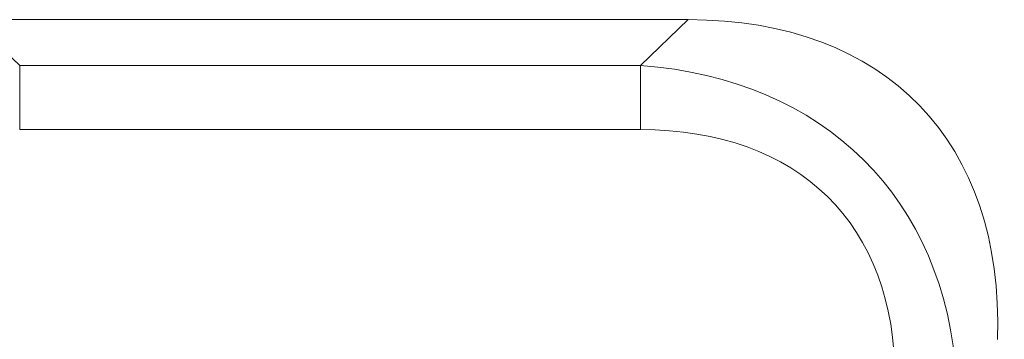
# Model space of a CAD drawing. Units: millimetres. Extents: x 91 to 6420, y 374 to 4523.
# Drawn here: x 1610 to 1700, y 4038 to 4067 of the extents above; entities that cross this region are included whole.
import ezdxf

# ---------------------------------------------------------------- set-up
doc = ezdxf.new("R2010")
doc.units = ezdxf.units.MM
doc.header["$LTSCALE"] = 5
doc.layers.add('DUENN-18', color=10, linetype='Continuous', lineweight=9)

msp = doc.modelspace()

# ---------------------------------------------------------------- linework, layer by layer
at = {"layer": 'DUENN-18', "linetype": 'Continuous'}
for p, q in [((1671.169446, 4067.372447, -146.411898), (1605.684416, 4067.372447, -146.411898)), ((1610.039206, 4063.167086, -146.411898), (1605.684416, 4067.372447, -146.411898)), ((1671.169446, 4067.372447, -146.411898), (1666.814671, 4063.167086, -146.411898)), ((1666.814671, 4063.167086, -146.411898), (1610.039206, 4063.167086, -146.411898)), ((1610.039206, 4057.300812, -146.411898), (1610.039206, 4063.167086, -146.411898)), ((1666.814671, 4057.300812, -146.411898), (1666.814671, 4063.167086, -146.411898)), ((1610.039206, 4057.300812, -146.411898), (1666.814671, 4057.300812, -146.411898))]:
    msp.add_line(p, q, dxfattribs=at)
for centre, major_axis, ratio, start_param, end_param in [((1641.880231, 4010.803901, -146.411898), (50.434477, 48.704008), 0.570514336, 5.749569178, 6.816801436), ((1644.579127, 4013.410194, -146.411898), (43.331509, 40.385736), 0.675165134, 5.775810382, 6.84304264), ((1644.579127, 4013.200779, -146.411898), (39.844416, 37.430697), 0.585240711, 5.77309843, 6.840330688)]:
    msp.add_ellipse(centre, major_axis=major_axis, ratio=ratio, start_param=start_param, end_param=end_param, dxfattribs=at)

doc.saveas('drawing.dxf')
